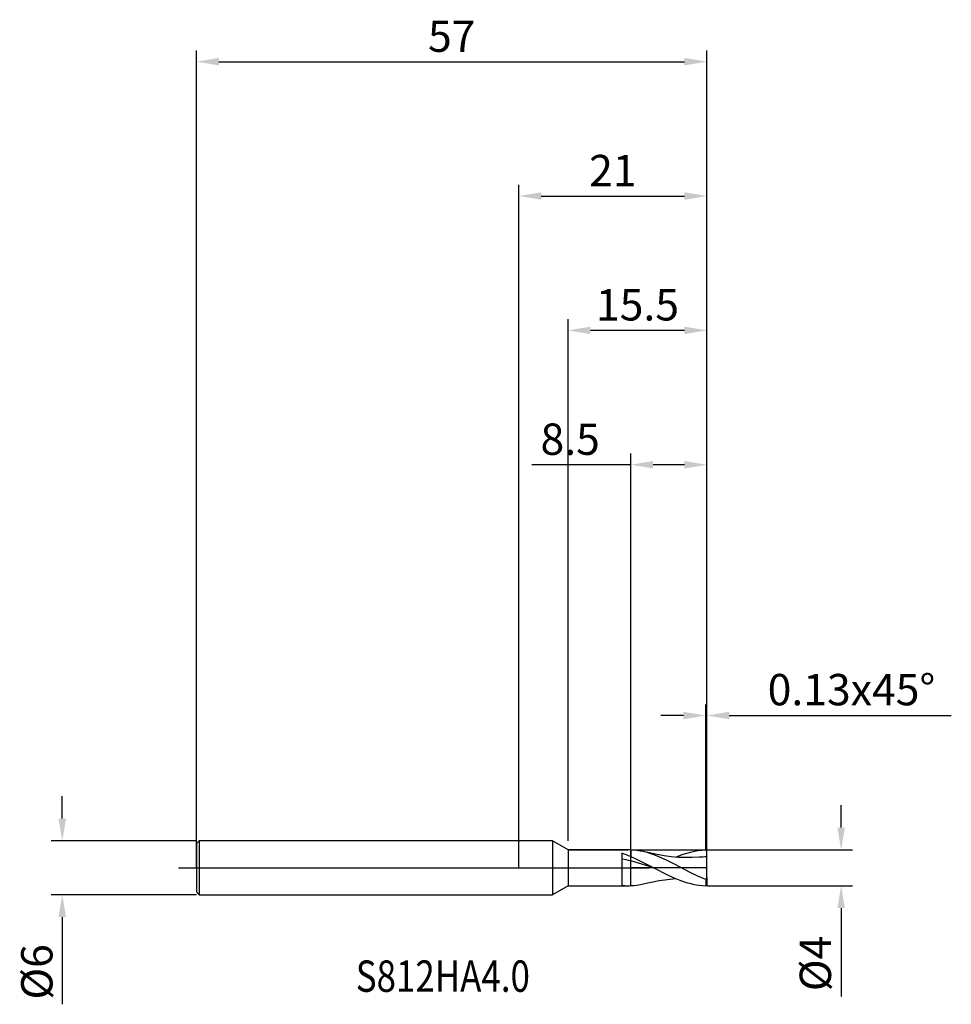
# Model space of a CAD drawing. Units: millimetres. Extents: x -56 to 48, y -15 to 95.
import ezdxf

# ---------------------------------------------------------------- set-up
doc = ezdxf.new("R2010")
doc.units = ezdxf.units.MM
doc.header["$PDMODE"] = 1
doc.linetypes.add('CENTER', pattern=[25.4, 12.7, -6.35, 0, -6.35])
doc.layers.get('DEFPOINTS').update_dxf_attribs({"linetype": 'CONTINUOUS'})
for name, color, linetype in [('1', 4, 'CONTINUOUS'), ('2', 7, 'CONTINUOUS'), ('4', 2, 'CENTER'), ('CUT', 1, 'CONTINUOUS'), ('NOCUT', 7, 'CONTINUOUS'), ('SK1', 4, 'CONTINUOUS'), ('SK2', 7, 'CONTINUOUS'), ('SK4', 2, 'CENTER'), ('SK6', 5, 'CONTINUOUS')]:
    doc.layers.add(name, color=color, linetype=linetype)
doc.styles.add('cesky', font='monos.ttf')
doc.styles.add('SIMPLEX', font='simplex')
doc.dimstyles.get("Standard").update_dxf_attribs({"dimtxt": 3.5, "dimasz": 2.5, "dimexe": 1.25, "dimexo": 0, "dimtad": 1, "dimdsep": 46, "dimtxsty": 'SIMPLEX', "dimcen": 0, "dimazin": 2, "dimtfac": 1, "dimtofl": 0, "dimtmove": 0, "dimatfit": 3, "dimfxl": 1, "dimarcsym": 0})

# ---------------------------------------------------------------- blocks, each defined once
blk = doc.blocks.new('*D0')
at = {"layer": '2', "color": 0, "lineweight": -2}
for p, q in [((36, 4.5), (36, 7)), ((21, 2), (37.25, 2)), ((21, -2), (37.25, -2)), ((36, -4.5), (36, -14.37))]:
    blk.add_line(p, q, dxfattribs=at)
at = {"layer": '2', "color": 0}
for points in [[(35.58, 4.5), (36.42, 4.5), (36, 2)], [(36.42, -4.5), (35.58, -4.5), (36, -2)]]:
    blk.add_solid(points, dxfattribs=at)
at = {"layer": 'DEFPOINTS', "color": 0}
for p in [(21, 2), (21, -2), (36, -2)]:
    blk.add_point(p, dxfattribs=at)
at = {"layer": '2', "color": 0, "insert": (33.57, -10.68), "char_height": 3.5, "attachment_point": 5, "rotation": 90, "style": 'SIMPLEX'}
blk.add_mtext('%%c4', dxfattribs=at)
blk = doc.blocks.new('*D1')
at = {"layer": '2', "color": 0, "lineweight": -2}
for p, q in [((0, 0), (0, 76.25)), ((21, 0), (21, 76.25)), ((2.5, 75), (18.5, 75))]:
    blk.add_line(p, q, dxfattribs=at)
at = {"layer": '2', "color": 0}
for points in [[(2.5, 75.42), (2.5, 74.58), (0, 75)], [(18.5, 74.58), (18.5, 75.42), (21, 75)]]:
    blk.add_solid(points, dxfattribs=at)
at = {"layer": 'DEFPOINTS', "color": 0}
for p in [(21, 75), (0, 0), (21, 0)]:
    blk.add_point(p, dxfattribs=at)
at = {"layer": '2', "color": 0, "insert": (10.5, 77.39), "char_height": 3.5, "attachment_point": 5, "style": 'SIMPLEX'}
blk.add_mtext('21', dxfattribs=at)
blk = doc.blocks.new('*D2')
at = {"layer": '2', "color": 0, "lineweight": -2}
for p, q in [((12.5, 2), (12.5, 46.25)), ((21, 2), (21, 46.25)), ((12.5, 45), (1.46, 45)), ((18.5, 45), (15, 45))]:
    blk.add_line(p, q, dxfattribs=at)
at = {"layer": '2', "color": 0}
for points in [[(15, 45.42), (15, 44.58), (12.5, 45)], [(18.5, 44.58), (18.5, 45.42), (21, 45)]]:
    blk.add_solid(points, dxfattribs=at)
at = {"layer": 'DEFPOINTS', "color": 0}
for p in [(12.5, 45), (12.5, 2), (21, 2)]:
    blk.add_point(p, dxfattribs=at)
at = {"layer": '2', "color": 0, "insert": (5.73, 47.4), "char_height": 3.5, "attachment_point": 5, "style": 'SIMPLEX'}
blk.add_mtext('8.5', dxfattribs=at)
blk = doc.blocks.new('*D3')
at = {"layer": 'DEFPOINTS', "color": 0}
for p in [(-36, 3), (-51, -3), (-36, -3)]:
    blk.add_point(p, dxfattribs=at)
at = {"layer": 'SK2', "color": 0, "lineweight": -2}
for p, q in [((-51, 5.5), (-51, 8)), ((-36, 3), (-52.25, 3)), ((-36, -3), (-52.25, -3)), ((-51, -5.5), (-51, -15.24))]:
    blk.add_line(p, q, dxfattribs=at)
at = {"layer": 'SK2', "color": 0}
for points in [[(-51.42, 5.5), (-50.58, 5.5), (-51, 3)], [(-50.58, -5.5), (-51.42, -5.5), (-51, -3)]]:
    blk.add_solid(points, dxfattribs=at)
at = {"layer": 'SK2', "color": 0, "insert": (-53.39, -11.62), "char_height": 3.5, "attachment_point": 5, "rotation": 90, "style": 'SIMPLEX'}
blk.add_mtext('%%c6', dxfattribs=at)
blk = doc.blocks.new('*D4')
at = {"layer": 'DEFPOINTS', "color": 0}
for p in [(21, 90), (-36, 0), (21, 0)]:
    blk.add_point(p, dxfattribs=at)
at = {"layer": 'SK2', "color": 0, "lineweight": -2}
for p, q in [((-36, 0), (-36, 91.25)), ((21, 0), (21, 91.25)), ((-33.5, 90), (18.5, 90))]:
    blk.add_line(p, q, dxfattribs=at)
at = {"layer": 'SK2', "color": 0}
for points in [[(-33.5, 90.42), (-33.5, 89.58), (-36, 90)], [(18.5, 89.58), (18.5, 90.42), (21, 90)]]:
    blk.add_solid(points, dxfattribs=at)
at = {"layer": 'SK2', "color": 0, "insert": (-7.5, 92.39), "char_height": 3.5, "attachment_point": 5, "style": 'SIMPLEX'}
blk.add_mtext('57', dxfattribs=at)
blk = doc.blocks.new('*D5')
at = {"layer": '2', "color": 0, "lineweight": -2}
for p, q in [((5.5, 3), (5.5, 61.25)), ((21, 2), (21, 61.25)), ((18.5, 60), (8, 60))]:
    blk.add_line(p, q, dxfattribs=at)
at = {"layer": '2', "color": 0}
for points in [[(8, 60.42), (8, 59.58), (5.5, 60)], [(18.5, 59.58), (18.5, 60.42), (21, 60)]]:
    blk.add_solid(points, dxfattribs=at)
at = {"layer": 'DEFPOINTS', "color": 0}
for p in [(5.5, 60), (5.5, 3), (21, 2)]:
    blk.add_point(p, dxfattribs=at)
at = {"layer": '2', "color": 0, "insert": (13.25, 62.4), "char_height": 3.5, "attachment_point": 5, "style": 'SIMPLEX'}
blk.add_mtext('15.5', dxfattribs=at)
blk = doc.blocks.new('*D6')
at = {"layer": '2', "color": 0, "lineweight": -2}
for p, q in [((20.87, 2), (20.87, 18.25)), ((21, 2), (21, 18.25)), ((18.37, 17), (15.87, 17)), ((23.5, 17), (48.3, 17))]:
    blk.add_line(p, q, dxfattribs=at)
at = {"layer": '2', "color": 0}
for points in [[(18.37, 16.58), (18.37, 17.42), (20.87, 17)], [(23.5, 17.42), (23.5, 16.58), (21, 17)]]:
    blk.add_solid(points, dxfattribs=at)
at = {"layer": 'DEFPOINTS', "color": 0}
for p in [(21, 17), (20.87, 2), (21, 2)]:
    blk.add_point(p, dxfattribs=at)
at = {"layer": '2', "color": 0, "insert": (37.15, 19.44), "char_height": 3.5, "attachment_point": 5, "style": 'SIMPLEX'}
blk.add_mtext('0.13x45°', dxfattribs=at)

msp = doc.modelspace()

# ---------------------------------------------------------------- linework, layer by layer
at = {"layer": '1'}
for p, q in [((3.768, 3), (0, 3)), ((3.768, 3), (3.768, 2.997)), ((5.5, 2), (3.768, 3)), ((3.768, 2.997), (3.768, 2.731)), ((3.768, 2.731), (3.768, -3)), ((5.5, 2), (12.178, 2)), ((5.5, 2), (5.5, 1.998)), ((5.5, 1.998), (5.5, 1.821)), ((5.5, 1.821), (5.5, -2)), ((11.5, 1.619), (11.5, -1.968)), ((12.5, 1.993), (12.5, 1.257)), ((12.5, 1.993), (12.5, 1.257)), ((12.5, 0.762), (12.5, 1.257)), ((12.5, 1.257), (13.146, 0.976)), ((12.5, 0.762), (12.5, 1.257)), ((13.878, 1.803), (13.872, 1.805)), ((15.441, 1.477), (13.872, 1.805)), ((14.315, 1.692), (13.878, 1.803)), ((14.752, 1.558), (14.315, 1.692)), ((15.189, 1.404), (14.752, 1.558)), ((15.626, 1.231), (15.189, 1.404)), ((16.225, 1.344), (15.441, 1.477)), ((16.5, 0.84), (15.626, 1.231)), ((17.01, 1.24), (16.225, 1.344)), ((17.795, 1.169), (17.01, 1.24)), ((17.506, 1.191), (18.347, 1.515)), ((18.579, 1.134), (17.795, 1.169)), ((18.347, 1.515), (18.767, 1.65)), ((19.364, 1.138), (18.579, 1.134)), ((18.767, 1.65), (19.188, 1.765)), ((19.188, 1.765), (19.609, 1.858)), ((20.149, 1.178), (19.364, 1.138)), ((19.609, 1.858), (20.029, 1.928)), ((20.029, 1.928), (20.45, 1.975)), ((20.45, 1.975), (20.87, 1.998)), ((21, 1.87), (20.87, 1.998)), ((21, 1.212), (21, 1.87)), ((21, -1.075), (21, 1.212)), ((12.5, -1.993), (12.5, 0.762)), ((12.5, -1.993), (12.5, 0.762)), ((15.082, 0), (12.5, 0.762)), ((13.146, 0.976), (15.082, 0)), ((17.374, 0.403), (16.5, 0.84)), ((19.122, -0.508), (17.374, 0.403)), ((15.082, 0), (16.529, -0.743)), ((16.529, -0.743), (17.253, -1.081)), ((17.253, -1.081), (17.976, -1.38)), ((19.996, -0.936), (19.122, -0.508)), ((20.87, -1.314), (19.996, -0.936)), ((21, -1.075), (20.87, -1.314)), ((21, -1.075), (21, -1.87)), ((5.5, -2), (3.768, -3)), ((5.5, -2), (12.178, -2)), ((13.872, -1.805), (15.689, -1.432)), ((15.689, -1.432), (16.597, -1.291)), ((16.597, -1.291), (17.506, -1.191)), ((17.976, -1.38), (18.7, -1.629)), ((18.7, -1.629), (19.061, -1.732)), ((19.061, -1.732), (19.423, -1.819)), ((19.423, -1.819), (19.785, -1.89)), ((19.785, -1.89), (20.147, -1.944)), ((20.147, -1.944), (20.508, -1.98)), ((20.508, -1.98), (20.87, -1.998)), ((20.87, -1.314), (20.87, -1.998)), ((21, -1.87), (20.87, -1.998)), ((0, -3), (3.768, -3))]:
    msp.add_line(p, q, dxfattribs=at)
for centre, radius, start, end in [((7.997, -9.628), 11.78, 67.5261, 72.6997), ((12.178, -5.233), 7.233, 87.44663, 89.99836), ((12.129, -5.787), 7.789, 77.0706, 87.2681), ((21.052, -10.815), 12.027, 90.24844, 94.30893), ((8.168, -16.613), 17.907, 75.99945, 79.27544), ((12.18, 5.289), 7.289, 264.64782, 269.98501), ((12.178, 5.229), 7.229, 270.00098, 272.55409), ((12.146, 5.656), 7.657, 272.6474, 283.0213)]:
    msp.add_arc(centre, radius, start, end, dxfattribs=at)
at = {"layer": '4'}
msp.add_line((1.8, 0), (23, 0), dxfattribs=at)
at = {"layer": 'CUT'}
for p, q in [((12.5, 2), (20.87, 2)), ((12.5, 0), (12.5, 2)), ((21, 1.87), (20.87, 2)), ((21, 0), (21, 1.87)), ((21, 0), (12.5, 0))]:
    msp.add_line(p, q, dxfattribs=at)
at = {"layer": 'NOCUT'}
for p, q in [((-35.7, 3), (-36, 2.7)), ((-36, 2.7), (-36, 0)), ((3.768, 3), (-35.7, 3)), ((5.5, 2), (3.768, 3)), ((12.5, 2), (5.5, 2)), ((12.5, 0), (12.5, 2)), ((-36, 0), (12.5, 0))]:
    msp.add_line(p, q, dxfattribs=at)
at = {"layer": 'SK1'}
for p, q in [((-35.7, 3), (-36, 2.7)), ((-36, 2.7), (-36, 2.697)), ((-36, 2.697), (-36, 2.458)), ((-36, 2.458), (-36, -2.7)), ((0, 3), (-35.7, 3)), ((-35.7, 3), (-35.7, 2.997)), ((-35.7, 2.997), (-35.7, 2.731)), ((-35.7, 2.731), (-35.7, -3)), ((-36, -2.7), (-35.7, -3)), ((-35.7, -3), (0, -3))]:
    msp.add_line(p, q, dxfattribs=at)
at = {"layer": 'SK4'}
for p, q in [((-38, 0), (3.8, 0)), ((1.8, 0), (23, 0))]:
    msp.add_line(p, q, dxfattribs=at)

# ---------------------------------------------------------------- texts
at = {"layer": 'SK6', "insert": (-18.218, -13.843), "char_height": 3.5, "attachment_point": 7, "line_spacing_factor": 0.843373, "style": 'cesky'}
msp.add_mtext('{\\W0.8173;S812HA4.0}', dxfattribs=at)

# ---------------------------------------------------------------- dimensions: what is measured, and where the dimension line sits
at = {"layer": '2'}
for base, p1, p2, picture, middle in [((21, 75), (0, 0), (21, 0), '*D1', (10.5, 77.391)), ((5.5, 60), (21, 2), (5.5, 3), '*D5', (13.25, 62.398)), ((12.5, 45), (21, 2), (12.5, 2), '*D2', (5.73, 47.398))]:
    dim = msp.add_linear_dim(base=base, p1=p1, p2=p2, dimstyle='STANDARD', dxfattribs=at)
    dim.commit()
    dim.dimension.update_dxf_attribs({"geometry": picture, "text_midpoint": middle})
dim = msp.add_linear_dim(base=(21, 17), p1=(20.87, 2), p2=(21, 2), text='<>x45°', dimstyle='STANDARD', dxfattribs=at)
dim.commit()
dim.dimension.update_dxf_attribs({"geometry": '*D6', "text_midpoint": (37.151, 19.438)})
dim = msp.add_linear_dim(base=(36, -2), p1=(21, 2), p2=(21, -2), angle=90, text='%%c<>', dimstyle='STANDARD', dxfattribs=at)
dim.commit()
dim.dimension.update_dxf_attribs({"geometry": '*D0', "text_midpoint": (33.569, -10.684)})
at = {"layer": 'SK2'}
dim = msp.add_linear_dim(base=(21, 90), p1=(-36, 0), p2=(21, 0), dimstyle='STANDARD', dxfattribs=at)
dim.commit()
dim.dimension.update_dxf_attribs({"geometry": '*D4', "text_midpoint": (-7.5, 92.391)})
dim = msp.add_linear_dim(base=(-51, -3), p1=(-36, 3), p2=(-36, -3), angle=90, text='%%c<>', dimstyle='STANDARD', dxfattribs=at)
dim.commit()
dim.dimension.update_dxf_attribs({"geometry": '*D3', "text_midpoint": (-53.391, -11.619)})

doc.saveas('drawing.dxf')
